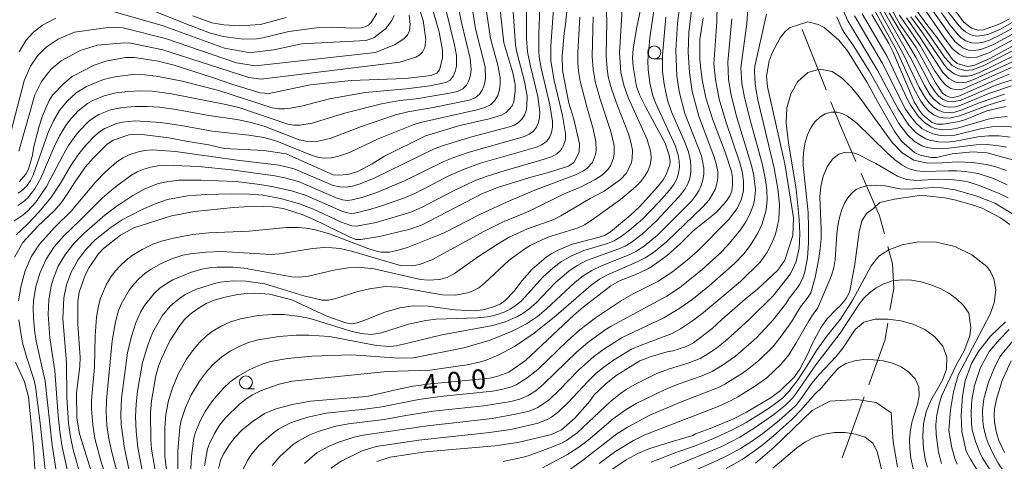
# Model space of a CAD drawing. Units: millimetres. Extents: x -68000 to -66000, y 21000 to 22500.
# Drawn here: x -67889 to -67699, y 22137 to 22222 of the extents above; entities that cross this region are included whole.
import ezdxf

# ---------------------------------------------------------------- set-up
doc = ezdxf.new("R2010")
doc.units = ezdxf.units.MM
for name, color, linetype, lineweight in [('110600_大字・町・丁目界', 7, 'Continuous', 20), ('633100_広葉樹林', 7, 'Continuous', 9), ('710100_等高線（計曲線）', 7, 'Continuous', 20), ('710107_等高線（計曲線）（注記）', 7, 'Continuous', 20), ('710200_等高線（主曲線）', 7, 'Continuous', 9)]:
    doc.layers.add(name, color=color, linetype=linetype, lineweight=lineweight)
doc.styles.add('Style-WORKING', font='txt')

msp = doc.modelspace()

# ---------------------------------------------------------------- linework, layer by layer
at = {"layer": '110600_大字・町・丁目界'}
msp.add_line((-67733.18, 22208.43), (-67737.77, 22220.06), dxfattribs=at)
at = {"layer": '110600_大字・町・丁目界', "flags": 128}
for points in [[(-67727.42, 22194.58), (-67730.55, 22201.77), (-67732.26, 22206.1)], [(-67721.93, 22180.66), (-67722.87, 22184.14), (-67726.42, 22192.29)], [(-67720.89, 22165.93), (-67720.15, 22170.13), (-67720.38, 22174.88), (-67721.28, 22178.24)], [(-67724.96, 22151.56), (-67721.85, 22160.07), (-67721.3, 22163.46)], [(-67730.08, 22137.46), (-67728.63, 22141.54), (-67725.82, 22149.21)]]:
    msp.add_lwpolyline(points, dxfattribs=at)
at = {"layer": '633100_広葉樹林'}
for p, q in [((-67766.28, 22214.38), (-67764.61, 22214.38)), ((-67844.93, 22150.76), (-67843.27, 22150.76))]:
    msp.add_line(p, q, dxfattribs=at)
for centre in [(-67766.28, 22215.62), (-67844.93, 22152.01)]:
    msp.add_circle(centre, 1.25, dxfattribs=at)
at = {"layer": '710100_等高線（計曲線）', "flags": 128}
for points in [[(-67862.17, 22133.63), (-67863.1, 22139.12), (-67863.28, 22140.96), (-67863.3, 22146.23), (-67863.15, 22148.43), (-67862.26, 22153.27), (-67861.76, 22155.13), (-67861.14, 22156.72), (-67859.58, 22160.05), (-67857.8, 22162.79), (-67856.78, 22164.11), (-67855.77, 22165.09), (-67854.26, 22166.2), (-67852.6, 22167.22), (-67851.07, 22167.88), (-67848.95, 22168.44), (-67846.55, 22168.93), (-67844.71, 22169.15), (-67843.04, 22169.19), (-67840.37, 22169), (-67836.11, 22167.92), (-67829.37, 22164.78), (-67825.66, 22163.51), (-67824.52, 22163.32), (-67823.48, 22163.52), (-67822.24, 22163.94), (-67818.2, 22165.56), (-67815.27, 22166.41), (-67812.7, 22166.8), (-67809.81, 22166.68), (-67804.7, 22166.02), (-67800.91, 22165.79), (-67799.3, 22166.02), (-67797.42, 22166.53), (-67795.98, 22167.1), (-67794.98, 22167.78), (-67793.24, 22169.63), (-67791.78, 22171.6), (-67789.78, 22173.86), (-67787.11, 22176.14), (-67786.04, 22176.89), (-67784.81, 22177.53), (-67782.07, 22178.69), (-67776.87, 22179.98), (-67775.86, 22180.34), (-67774.72, 22181.02), (-67770.83, 22184.22), (-67769.12, 22185.86), (-67765.56, 22189.79), (-67764.59, 22191.05), (-67764.01, 22192.08), (-67763.29, 22193.93), (-67763.24, 22194.57), (-67763.39, 22195.8), (-67764.19, 22198.13), (-67767.93, 22205.02), (-67769.03, 22207.34), (-67769.67, 22209.07), (-67770.36, 22212.92), (-67770.46, 22214.58), (-67770.32, 22216.32), (-67769.61, 22220.48), (-67768, 22228.24)], [(-67809.29, 22225.13), (-67807.72, 22219.51), (-67807.1, 22216.06), (-67807.09, 22214.5), (-67807.65, 22212.25), (-67808.14, 22211.63), (-67809.28, 22211.17), (-67814.23, 22210.59), (-67824.64, 22210.22), (-67832.59, 22209.38), (-67840.44, 22207.73), (-67842.27, 22207.82), (-67847.65, 22209.48), (-67851.36, 22210.82), (-67858.74, 22213.18), (-67861.86, 22213.92), (-67866.41, 22214.63), (-67868.11, 22214.63), (-67871.94, 22213.92), (-67874.2, 22213.2), (-67878.39, 22210.97), (-67880.03, 22209.64), (-67882.17, 22207.37), (-67882.81, 22206.35), (-67884.09, 22203.38), (-67884.79, 22201.4), (-67885.78, 22197.49), (-67886.06, 22195.82), (-67886.79, 22193.13), (-67887.31, 22192.13), (-67888.63, 22190.71)], [(-67697.83, 22222.13), (-67699.74, 22221.13), (-67702.83, 22220), (-67703.87, 22219.91), (-67705.16, 22220.31), (-67706.66, 22221.45), (-67709.48, 22225.16)], [(-67795.95, 22223.87), (-67795.27, 22217.45), (-67793.51, 22211.71), (-67793.1, 22209.46), (-67793.08, 22208.21), (-67793.36, 22206.11), (-67793.68, 22205.33), (-67794.82, 22204.05), (-67795.68, 22203.53), (-67798.09, 22202.81), (-67803.72, 22201.54), (-67810.37, 22199.57), (-67818.27, 22195.6), (-67820.62, 22194.12), (-67823.36, 22192.7), (-67825.29, 22192.11), (-67827.14, 22191.98), (-67828.11, 22192.03), (-67837.19, 22196.07), (-67841.48, 22196.74), (-67849.12, 22197.1), (-67852.06, 22197.79), (-67856.12, 22198.44), (-67859.77, 22199.19), (-67865.43, 22199.88), (-67867.49, 22199.71), (-67870.5, 22198.72), (-67871.71, 22197.9), (-67874.38, 22195.25), (-67875.82, 22193.57), (-67877.92, 22190.64), (-67879.22, 22188.48), (-67880.5, 22186.64), (-67881.9, 22185.09), (-67885, 22182.11), (-67887.94, 22178.98), (-67889.49, 22176.14)], [(-67874.67, 22134.7), (-67877.02, 22142.11), (-67877.54, 22145.13), (-67877.57, 22149.95), (-67876.91, 22155.16), (-67876.89, 22156.79), (-67877.33, 22163.26), (-67877.31, 22167.61), (-67877.03, 22169.42), (-67875.91, 22172.67), (-67875.14, 22174.17), (-67873.43, 22176.72), (-67872.38, 22177.85), (-67869.09, 22180.39), (-67866.56, 22181.78), (-67859.28, 22184.15), (-67854.83, 22184.98), (-67847.31, 22185.71), (-67843.19, 22185.99), (-67839.88, 22185.85), (-67837.79, 22185.52), (-67834.12, 22184.38), (-67831.86, 22183.4), (-67825.01, 22180.05), (-67823.74, 22179.59), (-67822.78, 22179.55), (-67819.18, 22180.15), (-67813.36, 22181.58), (-67811.1, 22182.3), (-67799.39, 22188.43), (-67796.26, 22189.68), (-67789.83, 22191.66), (-67786.89, 22192.42), (-67782.82, 22193.72), (-67781.75, 22194.41), (-67780.74, 22196.43), (-67780.69, 22197.98), (-67781.79, 22202.76), (-67782.71, 22205.83), (-67783.94, 22212.12), (-67784.05, 22214.93), (-67783.66, 22219.33), (-67783.35, 22221.05), (-67782.98, 22224.76)], [(-67720.65, 22224.08), (-67718.97, 22221.09), (-67715.82, 22216.56), (-67712.2, 22209.9), (-67710.73, 22207.76), (-67710.14, 22207.32), (-67709.4, 22207.01), (-67708.69, 22206.92), (-67707.64, 22207.22), (-67699.77, 22210.69), (-67697.9, 22211.42)], [(-67715.68, 22223.65), (-67713.99, 22221.24), (-67711.8, 22218.45), (-67708.83, 22214.25), (-67707.91, 22213.49), (-67705.91, 22212.92), (-67704.71, 22213.1), (-67701.64, 22214.47), (-67697.28, 22216.84)], [(-67837.21, 22222.34), (-67842.13, 22221.01), (-67846.2, 22220.75), (-67849.2, 22220.96), (-67851.5, 22221.36), (-67855.14, 22222.71)], [(-67756.87, 22222.31), (-67757.49, 22218.13), (-67757.47, 22214.34), (-67757.32, 22212.47), (-67757.02, 22210.32), (-67756.34, 22206.85), (-67755.09, 22202.8), (-67752.56, 22196.19), (-67751.38, 22192.7), (-67751.18, 22191.5), (-67751.19, 22190.15), (-67751.34, 22188.89), (-67751.69, 22187.96), (-67752.44, 22186.88), (-67754.33, 22184.78), (-67758.88, 22181.16), (-67761.23, 22178.77), (-67763.82, 22176.46), (-67766.72, 22174.37), (-67767.52, 22173.92), (-67769.93, 22172.78), (-67772.84, 22171.67), (-67774.67, 22170.63), (-67780, 22166.5), (-67781.76, 22164.98), (-67791.07, 22156.22), (-67794.32, 22154), (-67796.42, 22153.18), (-67797.94, 22152.85), (-67809.34, 22151.73), (-67812.74, 22151.26), (-67815.23, 22150.8), (-67821.63, 22149.28), (-67832.49, 22148.4), (-67835.95, 22147.77), (-67839.2, 22146.94), (-67841.39, 22145.99), (-67843.53, 22144.53), (-67845.63, 22142.84), (-67847.01, 22141.48), (-67848.12, 22140.01), (-67849.17, 22138.33), (-67849.82, 22136.97), (-67850.19, 22135.43)], [(-67819.7, 22136.74), (-67817.13, 22137.59), (-67810.36, 22138.6), (-67796.96, 22139.77), (-67792.53, 22140.42), (-67786.06, 22141.97), (-67784.15, 22142.87), (-67781.55, 22145.11), (-67778.71, 22148.41), (-67777.89, 22149.53), (-67775.62, 22151.76), (-67773.64, 22153.37), (-67769.05, 22156.15), (-67766.89, 22157.03), (-67763.77, 22157.91), (-67762.72, 22158.11), (-67760.29, 22158.86), (-67758.7, 22159.64), (-67755.18, 22162.31), (-67753.25, 22164.12), (-67748.77, 22168.04), (-67746.38, 22169.98), (-67742.46, 22173.67), (-67741.14, 22175.56), (-67739.6, 22180.31), (-67739.48, 22183.71), (-67741.12, 22194.15), (-67744.47, 22209), (-67744.65, 22211.04), (-67744.12, 22213.98), (-67743.57, 22215.54), (-67742.03, 22218.47), (-67741.09, 22219.63), (-67740.08, 22220.46), (-67736.69, 22221.5), (-67734.7, 22221.01), (-67733.54, 22220.44), (-67730.71, 22218.01), (-67729.04, 22215.94), (-67725.25, 22209.81), (-67723.3, 22206.19), (-67719.93, 22200.33), (-67718.57, 22198.48), (-67716.15, 22196.32), (-67715.03, 22195.79), (-67712.91, 22195.35), (-67711.92, 22195.35), (-67708.88, 22196.07), (-67704.93, 22196.45), (-67702.14, 22196.29), (-67696.14, 22194.61)], [(-67698.61, 22205.22), (-67702.23, 22204.36), (-67706.16, 22202.79), (-67707.55, 22202.34), (-67710.64, 22201.8), (-67711.87, 22201.79), (-67712.73, 22202.14), (-67713.72, 22202.87), (-67714.58, 22203.68), (-67715.19, 22204.43), (-67716.21, 22206.1), (-67720.33, 22215.83), (-67721.1, 22217.38), (-67724.39, 22222.94)], [(-67697.78, 22182.48), (-67699.58, 22183.73), (-67703.1, 22185.57), (-67704.78, 22186.21), (-67708.44, 22187.21), (-67710.37, 22187.59), (-67713.76, 22188.01), (-67715.21, 22188.02), (-67719.98, 22187.34), (-67722.82, 22186.69), (-67724.03, 22185.54), (-67725.41, 22184.58), (-67726.27, 22183.18), (-67726.82, 22181.06), (-67727.62, 22174.78), (-67728.61, 22169.63), (-67729.24, 22168.22), (-67730.51, 22166.73), (-67731.19, 22166.16), (-67733.01, 22164.17), (-67734.1, 22162.66), (-67735.93, 22159.3), (-67736.64, 22157.64), (-67738.22, 22154.54), (-67739.24, 22153.11), (-67741.94, 22150.42), (-67743.73, 22149.1), (-67748.48, 22146.3), (-67751.16, 22144.94), (-67755.49, 22143.12), (-67758.33, 22142.08), (-67758.87, 22141.78), (-67763.03, 22140.58), (-67767.33, 22139.19), (-67769.3, 22138.37), (-67771.69, 22137.11), (-67774.85, 22134.99)], [(-67697.99, 22124.31), (-67699.72, 22127.88), (-67705.38, 22137.19), (-67706.17, 22138.76), (-67707, 22142.57), (-67707.17, 22145.63), (-67706.93, 22149.35), (-67706.37, 22152.34), (-67705.15, 22155.65), (-67703.83, 22157.98), (-67701.54, 22160.93), (-67698.65, 22163.68)], [(-67889.33, 22155.94), (-67887.62, 22152.1), (-67886.85, 22149.23), (-67885.85, 22139.47), (-67885.5, 22133.26)], [(-67719.41, 22135.74), (-67720.28, 22140.57), (-67720.65, 22146.17), (-67723.53, 22148.14), (-67727.27, 22148.71), (-67732.43, 22148.42), (-67735.88, 22146.6), (-67743.21, 22139.5), (-67746.79, 22136.43)]]:
    msp.add_lwpolyline(points, dxfattribs=at)
at = {"layer": '710200_等高線（主曲線）', "flags": 128}
for points in [[(-67888.67, 22196.62), (-67885.59, 22207.43), (-67884.31, 22210.04), (-67882.51, 22212.32), (-67880.55, 22214), (-67876.85, 22216), (-67873.51, 22217), (-67868.39, 22217.48), (-67867.09, 22217.42), (-67860.92, 22216.1), (-67844.39, 22210.78), (-67841.99, 22210.48), (-67815.29, 22213.77), (-67812.23, 22214.69), (-67811.42, 22215.17), (-67810.93, 22215.68), (-67810.5, 22216.56), (-67810.27, 22218.13), (-67810.79, 22221.77), (-67814.42, 22233.03)], [(-67888.84, 22188.51), (-67887.91, 22189.16), (-67887.1, 22189.98), (-67886.43, 22190.92), (-67885.92, 22191.95), (-67883.01, 22200.2), (-67882.01, 22202.41), (-67880.85, 22204.44), (-67879.34, 22206.24), (-67877.61, 22207.82), (-67875.62, 22209.04), (-67872.4, 22210.38), (-67870.16, 22210.94), (-67866.69, 22211.37), (-67865.52, 22211.41), (-67862.21, 22211.05), (-67857.49, 22210.13), (-67850.13, 22208.27), (-67839.87, 22204.94), (-67838.65, 22204.75), (-67837.5, 22204.74), (-67836.34, 22204.87), (-67833.99, 22205.35), (-67828.85, 22206.65), (-67821.95, 22207.9), (-67814.04, 22208.61), (-67809.53, 22209.2), (-67806.46, 22209.8), (-67805.6, 22210.29), (-67805.01, 22211.05), (-67804.62, 22211.98), (-67804.4, 22212.97), (-67804.39, 22215.01), (-67804.75, 22217.08), (-67807.34, 22227.66)], [(-67859.09, 22125.3), (-67860.58, 22137.8), (-67860.58, 22143.3), (-67860.39, 22145.83), (-67859.82, 22148.55), (-67859.03, 22151.12), (-67857.99, 22153.57), (-67856.36, 22156.48), (-67855.22, 22158.12), (-67853.94, 22159.63), (-67852.51, 22161), (-67851.46, 22161.81), (-67849.73, 22162.84), (-67847.9, 22163.68), (-67845.96, 22164.27), (-67842.61, 22164.89), (-67839.89, 22165.13), (-67837.61, 22165.09), (-67834.53, 22164.73), (-67832.56, 22164.36), (-67824.7, 22161.88), (-67822.73, 22161.41), (-67820.75, 22161.23), (-67818.79, 22161.57), (-67813.61, 22163.21), (-67810.29, 22163.94), (-67808.28, 22164.21), (-67800.36, 22164.43), (-67798.38, 22164.65), (-67797.1, 22164.94), (-67795.22, 22165.58), (-67794.01, 22166.14), (-67792.89, 22166.87), (-67791.88, 22167.76), (-67787.77, 22172.29), (-67785.75, 22174.12), (-67784.12, 22175.35), (-67782.34, 22176.36), (-67779.83, 22177.42), (-67775.28, 22178.81), (-67774.01, 22179.32), (-67772.66, 22180.12), (-67771.03, 22181.34), (-67768.53, 22183.51), (-67765.37, 22186.77), (-67763.35, 22189.07), (-67762.54, 22190.18), (-67761.96, 22191.25), (-67761.58, 22192.36), (-67761.42, 22193.51), (-67761.46, 22194.66), (-67761.67, 22195.8), (-67762.2, 22197.53), (-67765.98, 22205.78), (-67766.54, 22207.29), (-67767.14, 22209.78), (-67767.48, 22212.24), (-67767.52, 22214.09), (-67767.12, 22218.47), (-67765.64, 22228.48)], [(-67748.03, 22227.19), (-67748.45, 22221.18), (-67749.58, 22212.68), (-67749.39, 22209.72), (-67748.89, 22206.91), (-67747.77, 22202.38), (-67745.45, 22193.97), (-67744.85, 22191.06), (-67744.6, 22189.09), (-67744.53, 22187.15), (-67744.72, 22185.27), (-67745.49, 22182.58), (-67746.29, 22180.89), (-67747.77, 22178.45), (-67749.03, 22176.8), (-67750.82, 22174.94), (-67755.72, 22170.62), (-67759.01, 22167.96), (-67761.35, 22166.3), (-67764.43, 22164.49), (-67772.45, 22160.69), (-67775.99, 22158.44), (-67777.9, 22157.03), (-67780.81, 22154.41), (-67784.59, 22150.5), (-67786.46, 22148.73), (-67788.68, 22147.19), (-67790.36, 22146.49), (-67792.67, 22145.92), (-67797.49, 22145.06), (-67809.97, 22143.66), (-67822.35, 22141.84), (-67824.36, 22141.38), (-67827.21, 22140.41), (-67828.8, 22139.75), (-67831.19, 22138.47), (-67833.68, 22136.39)], [(-67888.86, 22186.1), (-67887.91, 22186.73), (-67887.04, 22187.5), (-67885.59, 22189.34), (-67884.46, 22191.41), (-67881.89, 22197.4), (-67880.83, 22199.53), (-67879.62, 22201.57), (-67878.92, 22202.53), (-67877.3, 22204.28), (-67875.45, 22205.76), (-67874.42, 22206.34), (-67872.24, 22207.24), (-67869.99, 22207.81), (-67867.67, 22208.12), (-67865.32, 22208.25), (-67862.91, 22208.18), (-67859.29, 22207.67), (-67848.81, 22205.58), (-67846.1, 22204.93), (-67836.88, 22201.78), (-67835.69, 22201.6), (-67834.52, 22201.61), (-67832.17, 22201.99), (-67825.71, 22203.98), (-67818.85, 22205.74), (-67815.29, 22206.33), (-67812.17, 22206.68), (-67805.69, 22207.77), (-67804.17, 22208.12), (-67803.17, 22208.58), (-67802.46, 22209.31), (-67801.97, 22210.22), (-67801.67, 22211.24), (-67801.55, 22212.31), (-67801.71, 22214.46), (-67803.43, 22221.41), (-67804.23, 22225.67)], [(-67867.53, 22225.59), (-67856.16, 22221.01), (-67851.76, 22219.37), (-67849.29, 22218.68), (-67845.48, 22218.19), (-67842.92, 22218.27), (-67841.65, 22218.43), (-67836.67, 22219.65), (-67831.29, 22220.37), (-67828.24, 22220.51), (-67824.52, 22220.28), (-67822.71, 22220.34), (-67821.94, 22220.53), (-67821.3, 22220.9), (-67820.79, 22221.41), (-67819.7, 22223.22)], [(-67772.35, 22226.15), (-67773, 22215.55), (-67772.71, 22211.76), (-67772.17, 22209.3), (-67771.32, 22206.93), (-67767.66, 22198.84), (-67766.97, 22196.41), (-67766.9, 22195.16), (-67767.08, 22193.93), (-67767.51, 22192.76), (-67768.14, 22191.68), (-67768.92, 22190.69), (-67769.92, 22189.72), (-67772.76, 22187.27), (-67778.24, 22183.38), (-67779.74, 22182.42), (-67780.91, 22181.83), (-67786.8, 22179.98), (-67790.18, 22178.42), (-67791.24, 22177.77), (-67794.21, 22175.58), (-67798.92, 22171.22), (-67800.09, 22170.27), (-67801.15, 22169.68), (-67802.28, 22169.25), (-67804.66, 22168.83), (-67807.08, 22168.9), (-67815.59, 22170.36), (-67818.05, 22170.48), (-67821.11, 22170.06), (-67823.36, 22169.51), (-67827.62, 22168.2), (-67829.02, 22167.89), (-67830.23, 22167.88), (-67833.81, 22168.67), (-67841.3, 22171.03), (-67844.98, 22171.55), (-67847.4, 22171.61), (-67849.82, 22171.32), (-67851.01, 22171.07), (-67854.48, 22169.99), (-67856.65, 22168.94), (-67857.66, 22168.27), (-67859.5, 22166.69), (-67861.06, 22164.85), (-67862.85, 22161.67), (-67863.77, 22159.41), (-67864.89, 22155.83), (-67865.83, 22150.34), (-67866.1, 22147.83), (-67866.19, 22145.35), (-67866.11, 22142.58), (-67865.77, 22139.48), (-67864.41, 22132.32)], [(-67855.59, 22134.13), (-67855.45, 22137.78), (-67854.97, 22141.23), (-67854.67, 22142.39), (-67853.7, 22144.73), (-67852.81, 22146.41), (-67851.38, 22148.47), (-67849.33, 22150.86), (-67847.96, 22152.14), (-67846.46, 22153.24), (-67844.3, 22154.45), (-67841.97, 22155.43), (-67840.14, 22156.01), (-67836.96, 22156.6), (-67832.27, 22157.04), (-67824.6, 22157.32), (-67815.46, 22156.69), (-67812.65, 22156.73), (-67802.96, 22158.68), (-67797.91, 22160.17), (-67793.63, 22161.86), (-67790.91, 22163.3), (-67788.79, 22164.71), (-67787.03, 22166.21), (-67781.5, 22171.35), (-67779.97, 22172.57), (-67778.32, 22173.61), (-67776.43, 22174.5), (-67771.12, 22176.6), (-67769.85, 22177.22), (-67768.21, 22178.28), (-67765.65, 22180.42), (-67759.13, 22186.97), (-67758.32, 22187.98), (-67757.7, 22188.97), (-67757.24, 22190), (-67756.91, 22191.07), (-67756.74, 22192.17), (-67756.73, 22193.31), (-67757.18, 22195.7), (-67760.39, 22203.87), (-67761.5, 22208.08), (-67761.95, 22211.12), (-67762.1, 22216.04), (-67761.8, 22221.18), (-67761.28, 22225.43)], [(-67697.75, 22199.28), (-67699.82, 22199.52), (-67701.88, 22199.54), (-67703.93, 22199.34), (-67708.59, 22198.45), (-67709.99, 22198.35), (-67711.62, 22198.4), (-67713.21, 22198.72), (-67713.97, 22198.98), (-67715.39, 22199.78), (-67716.04, 22200.31), (-67717.26, 22201.6), (-67719.35, 22204.82), (-67723.21, 22212.09), (-67729.02, 22221.74), (-67730.91, 22226.18)], [(-67724.77, 22225.37), (-67719.54, 22215.93), (-67716.27, 22208.7), (-67714.96, 22206.26), (-67714.17, 22205.12), (-67713.35, 22204.25), (-67712.42, 22203.57), (-67711.39, 22203.13), (-67710.27, 22202.96), (-67709.11, 22203.03), (-67707.51, 22203.38), (-67701.57, 22205.59), (-67698.59, 22206.46)], [(-67723.71, 22225.11), (-67718.28, 22215.25), (-67715.23, 22208.89), (-67714.03, 22206.83), (-67713.3, 22205.88), (-67712.49, 22205.09), (-67711.59, 22204.48), (-67710.58, 22204.12), (-67709.5, 22204.02), (-67708.4, 22204.14), (-67706.99, 22204.53), (-67703.7, 22205.91), (-67698.8, 22207.59)], [(-67889.63, 22183.07), (-67887.92, 22184.26), (-67887.02, 22185.03), (-67885.4, 22186.79), (-67883.32, 22189.81), (-67880.3, 22195.61), (-67879.09, 22197.69), (-67877.72, 22199.68), (-67876.95, 22200.6), (-67875.23, 22202.3), (-67874.28, 22203.04), (-67873.25, 22203.65), (-67871.03, 22204.55), (-67868.71, 22205.04), (-67866.36, 22205.2), (-67863.96, 22205.2), (-67861.57, 22205.06), (-67858.39, 22204.62), (-67852.06, 22203.48), (-67846.71, 22202.67), (-67843.92, 22202.11), (-67841.45, 22201.38), (-67834.66, 22198.8), (-67833.42, 22198.51), (-67832.24, 22198.43), (-67831.05, 22198.52), (-67828.69, 22199.05), (-67822.86, 22201.31), (-67816.13, 22203.58), (-67813.76, 22204.15), (-67808.89, 22205), (-67801.93, 22206.43), (-67800.79, 22206.88), (-67799.95, 22207.56), (-67799.35, 22208.46), (-67798.97, 22209.5), (-67798.78, 22210.61), (-67798.87, 22212.86), (-67800.69, 22220.15), (-67801.42, 22224.66)], [(-67889.21, 22180.46), (-67887.04, 22182.51), (-67884.82, 22184.82), (-67882.49, 22187.6), (-67880.5, 22190.63), (-67878.66, 22193.8), (-67877.29, 22195.84), (-67875.77, 22197.76), (-67874.05, 22199.52), (-67873.12, 22200.31), (-67872.1, 22200.96), (-67869.86, 22201.91), (-67868.68, 22202.21), (-67866.28, 22202.41), (-67861.42, 22202.14), (-67857.41, 22201.55), (-67851.47, 22200.47), (-67844.36, 22199.69), (-67841.5, 22199.24), (-67838.99, 22198.54), (-67832.16, 22195.75), (-67830.92, 22195.4), (-67829.73, 22195.27), (-67828.52, 22195.33), (-67827.31, 22195.54), (-67825, 22196.32), (-67819.46, 22198.96), (-67812.74, 22201.66), (-67811.31, 22202.09), (-67800.43, 22204.56), (-67798.9, 22204.99), (-67797.84, 22205.54), (-67797.02, 22206.33), (-67796.44, 22207.31), (-67796.11, 22208.42), (-67795.96, 22209.59), (-67795.99, 22210.78), (-67796.41, 22213.16), (-67797.82, 22218.34), (-67798.74, 22224.35)], [(-67793.5, 22224.34), (-67793.01, 22217.05), (-67792.74, 22215.68), (-67791.25, 22210.03), (-67790.79, 22207.21), (-67790.8, 22205.31), (-67790.95, 22204.39), (-67791.28, 22203.53), (-67791.78, 22202.75), (-67792.44, 22202.1), (-67793.25, 22201.62), (-67794.14, 22201.27), (-67801.7, 22199.31), (-67806.88, 22197.7), (-67808.67, 22197.02), (-67820.22, 22191.38), (-67822.95, 22190.28), (-67824.4, 22189.83), (-67825.63, 22189.64), (-67826.84, 22189.69), (-67828.13, 22189.99), (-67835.67, 22193.21), (-67838.51, 22193.92), (-67846.63, 22194.84), (-67858.49, 22196.54), (-67862.97, 22196.82), (-67864.47, 22196.7), (-67865.9, 22196.4), (-67867.28, 22195.94), (-67868.59, 22195.31), (-67869.78, 22194.51), (-67871.97, 22192.63), (-67873.99, 22190.57), (-67878.61, 22185.02), (-67881.76, 22181.93), (-67884.72, 22178.66), (-67886.3, 22176.2), (-67887.46, 22173.5), (-67888.24, 22170.66), (-67888.73, 22167.76)], [(-67790.87, 22223.56), (-67790.86, 22218.34), (-67790.69, 22215.77), (-67790.18, 22213.25), (-67788.68, 22207.15), (-67788.34, 22204.1), (-67788.36, 22203.1), (-67788.56, 22202.13), (-67788.97, 22201.23), (-67789.57, 22200.44), (-67790.36, 22199.84), (-67791.28, 22199.41), (-67801.92, 22196.4), (-67804.91, 22195.38), (-67806.83, 22194.6), (-67814.42, 22190.86), (-67819.7, 22188.64), (-67822.6, 22187.65), (-67824.47, 22187.18), (-67825.38, 22187.11), (-67826.36, 22187.24), (-67827.58, 22187.61), (-67834.79, 22190.73), (-67837.52, 22191.46), (-67839.38, 22191.81), (-67847.69, 22192.98), (-67854.08, 22193.65), (-67860.44, 22193.91), (-67861.89, 22193.78), (-67863.27, 22193.51), (-67864.61, 22193.12), (-67865.9, 22192.59), (-67867.09, 22191.92), (-67870.41, 22189.48), (-67872.57, 22187.58), (-67876.92, 22183.21), (-67880.01, 22180.28), (-67881.87, 22178.14), (-67883.43, 22175.8), (-67884.59, 22173.22), (-67885.38, 22170.51), (-67885.83, 22167.72), (-67885.92, 22166.29), (-67885.87, 22164.52), (-67885.64, 22162.15), (-67885.34, 22159.99), (-67883.64, 22152.24), (-67882.29, 22139.91), (-67881.44, 22134.57)], [(-67788.31, 22224.24), (-67788.5, 22219.29), (-67788.52, 22215.93), (-67788.43, 22214.8), (-67788.06, 22212.62), (-67786.37, 22205.55), (-67785.88, 22202.3), (-67785.86, 22201.23), (-67786.06, 22200.19), (-67786.48, 22199.22), (-67787.13, 22198.39), (-67787.99, 22197.78), (-67788.99, 22197.35), (-67799.74, 22194.25), (-67802.92, 22193.09), (-67805.95, 22191.75), (-67812.43, 22188.43), (-67814.52, 22187.53), (-67819.18, 22185.9), (-67821.31, 22185.27), (-67824.03, 22184.65), (-67824.64, 22184.6), (-67825.37, 22184.7), (-67826.46, 22185.03), (-67833.36, 22188.06), (-67835.93, 22188.9), (-67839.65, 22189.73), (-67842.28, 22190.17), (-67846.79, 22190.73), (-67853.61, 22191.03), (-67857.91, 22190.99), (-67860.63, 22190.63), (-67861.94, 22190.29), (-67864.41, 22189.32), (-67866.71, 22188.04), (-67869.97, 22185.88), (-67872.02, 22184.29), (-67876.07, 22180.76), (-67878.01, 22178.85), (-67879.7, 22176.74), (-67881.08, 22174.41), (-67882.09, 22171.89), (-67882.47, 22170.58), (-67882.92, 22167.91), (-67883.05, 22165.11), (-67882.68, 22160.6), (-67881.75, 22154.23), (-67881.09, 22145.55), (-67880.76, 22142.52), (-67880.34, 22139.59), (-67879.26, 22134.65)], [(-67785.71, 22224.09), (-67786.23, 22216.81), (-67786.19, 22214.03), (-67785.54, 22210.21), (-67783.94, 22203.46), (-67783.35, 22200.02), (-67783.39, 22198.88), (-67783.69, 22197.79), (-67784.25, 22196.81), (-67785.06, 22196.05), (-67786.08, 22195.53), (-67788.3, 22194.78), (-67794.98, 22192.88), (-67798.68, 22191.7), (-67800.88, 22190.85), (-67805.19, 22188.79), (-67810.96, 22185.77), (-67813.15, 22184.83), (-67819.83, 22182.86), (-67823.65, 22182.1), (-67824.52, 22182.2), (-67826.72, 22182.98), (-67831.95, 22185.4), (-67834.6, 22186.43), (-67838.27, 22187.44), (-67841.65, 22188.09), (-67844.25, 22188.31), (-67847.71, 22188.37), (-67852.74, 22188.23), (-67856.2, 22188.01), (-67860.02, 22187.28), (-67862.44, 22186.46), (-67865.34, 22185.13), (-67868.77, 22183.36), (-67870.92, 22181.94), (-67873.96, 22179.49), (-67875.79, 22177.65), (-67877.33, 22175.56), (-67878.57, 22173.27), (-67879.48, 22170.83), (-67880.01, 22168.29), (-67880.18, 22164.24), (-67879.47, 22155.84), (-67879.45, 22149.08), (-67879.13, 22144.17), (-67878.74, 22141.54), (-67878.2, 22139.04), (-67876.86, 22134.26)], [(-67870.32, 22223.44), (-67861.07, 22220.79), (-67849.09, 22216.42), (-67844.81, 22215.67), (-67843.89, 22215.63), (-67839.59, 22216.13), (-67834.14, 22217.3), (-67821.82, 22217.92), (-67820.27, 22218.46), (-67818.08, 22220.19), (-67816.82, 22221.77), (-67816.4, 22222.75)], [(-67775.5, 22223.42), (-67775.43, 22221.62), (-67775.53, 22214.95), (-67775.38, 22212.53), (-67775.13, 22210.95), (-67774.54, 22208.63), (-67773.38, 22205.34), (-67771.24, 22199.93), (-67770.76, 22198.34), (-67770.48, 22196.76), (-67770.51, 22195.18), (-67770.67, 22194.41), (-67771.28, 22192.96), (-67771.72, 22192.3), (-67772.8, 22191.16), (-67775.96, 22188.87), (-67778.62, 22187.46), (-67784.25, 22184.11), (-67785.64, 22183.44), (-67790.69, 22181.63), (-67794.2, 22180.01), (-67796.47, 22178.67), (-67800.3, 22176.13), (-67804.75, 22172.98), (-67806.19, 22172.26), (-67807.63, 22171.85), (-67809.84, 22171.7), (-67811.32, 22171.85), (-67820.24, 22173.89), (-67823.31, 22174.2), (-67825.18, 22174.09), (-67827.76, 22173.69), (-67832.91, 22172.52), (-67834.6, 22172.3), (-67836.12, 22172.37), (-67845.29, 22174.01), (-67847.49, 22174.2), (-67850.47, 22174.21), (-67851.96, 22174.09), (-67853.43, 22173.83), (-67855.59, 22173.23), (-67859.03, 22171.78), (-67860.3, 22171.03), (-67861.49, 22170.15), (-67862.59, 22169.15), (-67864.48, 22166.85), (-67865.24, 22165.56), (-67866.16, 22163.52), (-67867.07, 22160.66), (-67867.76, 22157.72), (-67868.89, 22148.96), (-67869.02, 22145.79), (-67868.94, 22143.9), (-67868.35, 22139.33), (-67863.61, 22116.86)], [(-67852.91, 22135.91), (-67852.31, 22139.18), (-67852.04, 22140.02), (-67850.99, 22142.15), (-67850, 22143.74), (-67848.84, 22145.2), (-67846.18, 22147.81), (-67844.72, 22148.97), (-67843.69, 22149.63), (-67842.03, 22150.43), (-67838.52, 22151.66), (-67836.06, 22152.26), (-67817.75, 22154.13), (-67809.5, 22154.36), (-67802.31, 22155.38), (-67799.97, 22155.88), (-67798.65, 22156.29), (-67796.21, 22157.33), (-67793.2, 22158.93), (-67789.4, 22161.51), (-67785.18, 22164.89), (-67778.42, 22170.76), (-67776.84, 22171.9), (-67775.41, 22172.67), (-67769.55, 22175.23), (-67768.05, 22176), (-67766.42, 22177.06), (-67763.93, 22179.14), (-67756.9, 22185.83), (-67755.73, 22187.2), (-67754.57, 22189.21), (-67754.21, 22190.3), (-67754.03, 22191.45), (-67754.06, 22192.65), (-67754.27, 22193.91), (-67754.71, 22195.43), (-67757.7, 22203.31), (-67758.98, 22208.11), (-67759.52, 22211.77), (-67759.74, 22215.67), (-67759.62, 22219.46), (-67759.07, 22224.27)], [(-67754.19, 22224.78), (-67754.24, 22221.5), (-67754.79, 22213.41), (-67754.51, 22210.43), (-67753.75, 22206.64), (-67752.5, 22202.28), (-67749.86, 22194.53), (-67749.35, 22192.69), (-67749.06, 22190.82), (-67749.07, 22188.95), (-67749.51, 22187.18), (-67750.32, 22185.56), (-67751.96, 22183.36), (-67758.08, 22177.2), (-67760.23, 22175.3), (-67762.67, 22173.36), (-67765.46, 22171.54), (-67770.33, 22169.11), (-67772.56, 22167.83), (-67777.61, 22164.49), (-67780.6, 22162.13), (-67783, 22160.03), (-67788.7, 22154.52), (-67790.79, 22152.87), (-67792.9, 22151.56), (-67793.77, 22151.18), (-67795.44, 22150.7), (-67797.38, 22150.35), (-67807.54, 22149.27), (-67811.6, 22148.72), (-67818.77, 22147.32), (-67822, 22146.83), (-67829.46, 22146.08), (-67832.99, 22145.29), (-67834.84, 22144.75), (-67836.36, 22144.2), (-67838.64, 22142.98), (-67839.64, 22142.28), (-67842.42, 22139.86), (-67843.98, 22137.97), (-67844.64, 22136.94), (-67845.71, 22134.73)], [(-67744.64, 22223.02), (-67746.93, 22212.99), (-67747, 22212.03), (-67746.86, 22209.56), (-67746.68, 22208.28), (-67746.33, 22206.48), (-67743.17, 22193.34), (-67742.48, 22189.31), (-67742.18, 22186.31), (-67742.28, 22183.39), (-67742.95, 22180.56), (-67743.69, 22178.74), (-67744.58, 22176.97), (-67745.9, 22175.17), (-67749.68, 22171.49), (-67756.77, 22165.51), (-67758.89, 22163.87), (-67761.21, 22162.34), (-67762.85, 22161.47), (-67768.81, 22159.22), (-67770.65, 22158.41), (-67774.15, 22156.28), (-67776.02, 22154.96), (-67777.46, 22153.78), (-67779.08, 22152.19), (-67782.92, 22148.06), (-67784.64, 22146.4), (-67786.1, 22145.3), (-67786.89, 22144.85), (-67788.66, 22144.15), (-67793.93, 22142.96), (-67798.03, 22142.35), (-67811.63, 22140.88), (-67819.87, 22139.64), (-67822.52, 22138.81), (-67826.6, 22136.84), (-67828.52, 22135.5)], [(-67698.29, 22203.28), (-67700.65, 22203.03), (-67701.99, 22202.75), (-67707.85, 22201.04), (-67709.28, 22200.77), (-67710.73, 22200.7), (-67712.23, 22200.98), (-67712.93, 22201.29), (-67714.23, 22202.13), (-67715.46, 22203.37), (-67716.86, 22205.39), (-67717.46, 22206.44), (-67721.41, 22214.87), (-67726.2, 22223.05)], [(-67722.49, 22224.43), (-67716.86, 22214.45), (-67714.22, 22209.23), (-67713.17, 22207.54), (-67712.48, 22206.67), (-67711.28, 22205.64), (-67710.34, 22205.21), (-67709.32, 22205.06), (-67708.25, 22205.16), (-67707.2, 22205.45), (-67701.86, 22207.7), (-67697.45, 22209.16)], [(-67721.06, 22223.29), (-67715.89, 22214.7), (-67713.11, 22209.43), (-67712.2, 22208.05), (-67711.52, 22207.25), (-67710.74, 22206.61), (-67709.83, 22206.2), (-67708.84, 22206.08), (-67707.19, 22206.45), (-67700.51, 22209.29), (-67696.55, 22210.61)], [(-67690.24, 22221.85), (-67701.84, 22215.57), (-67704.15, 22214.71), (-67705.34, 22214.57), (-67706.51, 22214.75), (-67707.57, 22215.26), (-67708.81, 22216.31), (-67710.26, 22218.21), (-67714.76, 22224.74)], [(-67689.36, 22223.47), (-67701.09, 22217.09), (-67703.39, 22216.2), (-67704.57, 22216), (-67705.74, 22216.09), (-67706.82, 22216.52), (-67708.23, 22217.61), (-67709.37, 22219.01), (-67712.76, 22223.87)], [(-67692.48, 22223.02), (-67699.43, 22219.08), (-67701.69, 22218), (-67702.86, 22217.61), (-67704.04, 22217.41), (-67705.2, 22217.48), (-67706.28, 22217.88), (-67707.15, 22218.47), (-67707.76, 22219.04), (-67709.27, 22220.91), (-67710.94, 22223.25)], [(-67691.31, 22224.86), (-67699.59, 22220.12), (-67701.86, 22219.16), (-67703.03, 22218.86), (-67704.21, 22218.78), (-67705.33, 22219.04), (-67706.31, 22219.58), (-67707.07, 22220.22), (-67707.86, 22221.12), (-67709.72, 22223.53)], [(-67890.19, 22200.28), (-67887.68, 22210.13), (-67886.43, 22212.96), (-67885.08, 22214.95), (-67883.39, 22216.66), (-67881.11, 22218.2), (-67877.95, 22219.55), (-67871, 22220.48), (-67868.56, 22220.4), (-67860.44, 22218.3), (-67846.76, 22213.62), (-67843.09, 22213.06), (-67819.98, 22215.63), (-67816.3, 22217.12), (-67814.51, 22218.24), (-67813.82, 22218.96), (-67813.45, 22219.78), (-67813.31, 22220.98), (-67813.52, 22222.83)], [(-67888.62, 22215.71), (-67887.3, 22217.9), (-67885.86, 22219.54), (-67884.14, 22220.88), (-67881.55, 22222.23)], [(-67780.61, 22222.43), (-67781, 22215.65), (-67781, 22213.68), (-67780.85, 22211.99), (-67780.52, 22210.07), (-67779.28, 22205.14), (-67778.03, 22200.87), (-67777.51, 22198.38), (-67777.45, 22196.72), (-67777.57, 22195.92), (-67778.18, 22194.43), (-67779.26, 22193.24), (-67779.93, 22192.78), (-67781.42, 22192.04), (-67788.97, 22189.23), (-67794.61, 22186.82), (-67799.9, 22184.36), (-67806.75, 22180.85), (-67813.84, 22178.05), (-67815.85, 22177.42), (-67817.36, 22177.14), (-67818.84, 22177.14), (-67819.57, 22177.27), (-67821.27, 22177.78), (-67828.84, 22180.67), (-67831.81, 22181.49), (-67833.3, 22181.76), (-67834.81, 22181.89), (-67837.17, 22181.87), (-67844.28, 22181.15), (-67852.11, 22180.83), (-67855.24, 22180.53), (-67858.88, 22179.82), (-67861.17, 22179.25), (-67862.9, 22178.66), (-67864.93, 22177.65), (-67866.84, 22176.46), (-67868.03, 22175.56), (-67869.12, 22174.55), (-67870.11, 22173.45), (-67871, 22172.25), (-67871.77, 22170.97), (-67872.96, 22168.23), (-67873.36, 22166.79), (-67873.72, 22164.57), (-67873.96, 22160.98), (-67874.1, 22154.96), (-67874.68, 22148.56), (-67874.68, 22146.91), (-67874.44, 22143.85), (-67874.02, 22141.17), (-67872.86, 22136.91), (-67869.32, 22125.34)], [(-67778.03, 22222.47), (-67778.22, 22214.87), (-67778.06, 22212.42), (-67777.65, 22210), (-67776.78, 22206.82), (-67774.63, 22200.38), (-67774.02, 22197.67), (-67773.98, 22196.05), (-67774.11, 22195.26), (-67774.68, 22193.78), (-67775.13, 22193.12), (-67776.28, 22192.02), (-67777.64, 22191.15), (-67780.38, 22189.7), (-67783.61, 22188.36), (-67790.35, 22185.03), (-67795.54, 22182.89), (-67799.09, 22181.11), (-67809.11, 22175.67), (-67811.48, 22174.73), (-67812.94, 22174.46), (-67815.13, 22174.58), (-67824.58, 22177.33), (-67826.81, 22177.8), (-67828.32, 22177.98), (-67829.84, 22178.01), (-67832.14, 22177.85), (-67838.44, 22176.81), (-67840.09, 22176.69), (-67849.64, 22177.25), (-67852.67, 22177.14), (-67855.63, 22176.82), (-67857.08, 22176.53), (-67859.21, 22175.85), (-67861.25, 22174.95), (-67863.19, 22173.86), (-67864.39, 22173.01), (-67865.51, 22172.05), (-67866.53, 22170.98), (-67867.44, 22169.81), (-67868.93, 22167.24), (-67869.48, 22165.86), (-67870.08, 22163.71), (-67870.73, 22160.02), (-67871.8, 22148.61), (-67871.86, 22146.28), (-67871.7, 22143.72), (-67871.36, 22141.22), (-67870.9, 22139.09), (-67866.92, 22123.58)], [(-67858.03, 22135.23), (-67858.08, 22138.86), (-67857.69, 22143.3), (-67857.41, 22144.65), (-67856.59, 22147.14), (-67855.54, 22149.5), (-67853.86, 22152.24), (-67852.31, 22154.3), (-67850.99, 22155.69), (-67849.55, 22156.93), (-67847.98, 22158.01), (-67846.26, 22158.93), (-67844.45, 22159.69), (-67842.56, 22160.24), (-67838.62, 22160.88), (-67835.27, 22161.12), (-67832.79, 22161.11), (-67828.83, 22160.85), (-67819.81, 22159.14), (-67817.21, 22158.93), (-67815.91, 22159.06), (-67807.19, 22161.18), (-67797.36, 22162.98), (-67794.97, 22163.67), (-67792.64, 22164.71), (-67791.51, 22165.35), (-67790.44, 22166.11), (-67788.97, 22167.44), (-67785.28, 22171.27), (-67782.75, 22173.44), (-67781.1, 22174.57), (-67779.32, 22175.48), (-67773.08, 22177.75), (-67771.88, 22178.3), (-67770.74, 22178.97), (-67768.62, 22180.59), (-67765.84, 22183.15), (-67761.45, 22187.83), (-67760.37, 22189.27), (-67759.81, 22190.3), (-67759.44, 22191.38), (-67759.25, 22192.48), (-67759.21, 22193.6), (-67759.32, 22194.73), (-67759.71, 22196.45), (-67760.46, 22198.45), (-67762.93, 22204.17), (-67763.72, 22206.43), (-67764.39, 22209.48), (-67764.68, 22211.93), (-67764.69, 22215.1), (-67764.04, 22222.44)], [(-67751.36, 22222.13), (-67752.11, 22213.74), (-67751.98, 22210.46), (-67751.54, 22207.72), (-67750.48, 22203.56), (-67747.54, 22193.81), (-67747.1, 22191.92), (-67746.8, 22189.04), (-67746.94, 22187.17), (-67747.15, 22186.28), (-67747.78, 22184.56), (-67748.64, 22182.95), (-67749.69, 22181.44), (-67752.1, 22178.48), (-67753.69, 22176.81), (-67757.02, 22173.77), (-67761.43, 22170.24), (-67763.88, 22168.66), (-67774.61, 22162.85), (-67775.76, 22162.14), (-67779.05, 22159.7), (-67781.27, 22157.82), (-67787.52, 22151.72), (-67789.1, 22150.41), (-67790.57, 22149.47), (-67792.18, 22148.79), (-67793.88, 22148.34), (-67799.1, 22147.5), (-67808.86, 22146.44), (-67814.15, 22145.63), (-67818.32, 22144.85), (-67825.17, 22144.04), (-67827.64, 22143.55), (-67831.02, 22142.52), (-67832.61, 22141.92), (-67834.9, 22140.71), (-67835.84, 22140.03), (-67838.41, 22137.74), (-67839.88, 22135.98)], [(-67698.41, 22197.34), (-67700.35, 22197.69), (-67702.29, 22197.87), (-67704.25, 22197.84), (-67709.54, 22197.14), (-67712.26, 22197.05), (-67713.94, 22197.34), (-67714.75, 22197.64), (-67716.22, 22198.54), (-67717.53, 22199.74), (-67719.19, 22201.9), (-67724.9, 22212.07), (-67727.9, 22216.89), (-67729.72, 22219.5), (-67730.15, 22220.23), (-67731.14, 22222.46)], [(-67696.92, 22201.21), (-67699.11, 22201.38), (-67701.3, 22201.26), (-67703.46, 22200.91), (-67708.38, 22199.69), (-67710.33, 22199.53), (-67711.11, 22199.58), (-67712.64, 22199.93), (-67714.06, 22200.57), (-67714.72, 22200.99), (-67715.9, 22202.05), (-67716.95, 22203.32), (-67717.86, 22204.71), (-67722.32, 22213.5), (-67727.71, 22222.67)], [(-67697.45, 22212.73), (-67706.92, 22208.55), (-67708.09, 22208.41), (-67709.18, 22208.68), (-67710.11, 22209.31), (-67710.91, 22210.16), (-67712.29, 22212.16), (-67715.05, 22216.96), (-67719.01, 22222.79)], [(-67695.18, 22214.75), (-67704.59, 22210.44), (-67706.31, 22209.84), (-67707.71, 22209.78), (-67708.37, 22209.95), (-67709.55, 22210.63), (-67710.66, 22211.74), (-67715.05, 22218.52), (-67717.7, 22222.29)], [(-67694.77, 22216.09), (-67703.5, 22211.85), (-67705.2, 22211.18), (-67705.92, 22211.02), (-67707.28, 22211.03), (-67708.54, 22211.5), (-67709.74, 22212.43), (-67710.38, 22213.15), (-67714.64, 22219.42), (-67716.86, 22222.49)], [(-67693.27, 22217.96), (-67702.91, 22213.02), (-67704.98, 22212.27), (-67706.36, 22212.13), (-67707.68, 22212.44), (-67708.89, 22213.13), (-67710.38, 22214.72), (-67713.77, 22219.67), (-67716, 22222.7)], [(-67795.37, 22136.78), (-67791.76, 22137.55), (-67790.58, 22137.86), (-67787.72, 22138.86), (-67784.3, 22140.24), (-67783.18, 22140.83), (-67781.14, 22142.28), (-67774.74, 22148.35), (-67772.81, 22149.86), (-67771.67, 22150.62), (-67770.03, 22151.58), (-67765.67, 22153.81), (-67763.32, 22154.65), (-67759.75, 22155.71), (-67757.44, 22156.63), (-67756.36, 22157.23), (-67754.31, 22158.64), (-67752.25, 22160.27), (-67748.05, 22164.05), (-67743.39, 22168.72), (-67740.06, 22172.95), (-67738.96, 22175.29), (-67738.39, 22177.9), (-67738.25, 22180.67), (-67738.35, 22183.47), (-67738.95, 22189.26), (-67740.42, 22198.19), (-67740.89, 22202.01), (-67740.77, 22204.93), (-67740, 22207.63), (-67738.64, 22210.02), (-67736.72, 22211.73), (-67734.38, 22212.39), (-67732.04, 22211.94), (-67730, 22210.6), (-67728.24, 22208.81), (-67726.64, 22206.81), (-67720.44, 22198.24), (-67718.54, 22196.28), (-67716.27, 22194.83), (-67713.64, 22194.25), (-67710.8, 22194.31), (-67707.91, 22194.51), (-67704.93, 22194.4), (-67702.33, 22194.02), (-67700.7, 22193.66), (-67698.44, 22192.85)], [(-67787.81, 22135.57), (-67783.1, 22138.06), (-67780.99, 22139.39), (-67779.04, 22140.87), (-67774.17, 22145.01), (-67771.69, 22146.78), (-67769.74, 22147.96), (-67764.19, 22150.67), (-67761.65, 22151.69), (-67757.24, 22153.18), (-67755.12, 22154.12), (-67753.13, 22155.31), (-67750.61, 22157.1), (-67746.54, 22160.69), (-67743.4, 22164.07), (-67741.01, 22167.09), (-67740.21, 22168.3), (-67738.8, 22170.1), (-67738.19, 22171.06), (-67737.67, 22172.15), (-67737.27, 22173.35), (-67736.79, 22176.03), (-67736.58, 22178.9), (-67736.54, 22181.82), (-67736.65, 22184.76), (-67737.57, 22193.83), (-67737.6, 22195.36), (-67737.49, 22196.87), (-67737.21, 22198.35), (-67736.76, 22199.77), (-67736.13, 22201.08), (-67735.35, 22202.24), (-67734.41, 22203.17), (-67733.34, 22203.8), (-67732.22, 22204.11), (-67731.11, 22204.11), (-67730.06, 22203.83), (-67729.08, 22203.35), (-67727.29, 22202.01), (-67721.51, 22196.34), (-67720, 22194.98), (-67718.55, 22193.92), (-67717.17, 22193.21), (-67715.77, 22192.81), (-67714.3, 22192.66), (-67709.63, 22192.82), (-67707.99, 22192.79), (-67706.38, 22192.66), (-67703.88, 22192.27), (-67700.93, 22191.29), (-67698.31, 22190.12)], [(-67784.66, 22133.69), (-67780.12, 22136.98), (-67773.46, 22142.08), (-67771.45, 22143.41), (-67767.16, 22145.67), (-67761.2, 22148.23), (-67753.89, 22151.03), (-67752.67, 22151.65), (-67749.3, 22153.77), (-67748.04, 22154.66), (-67746.12, 22156.26), (-67743.47, 22158.85), (-67741.93, 22160.74), (-67739.86, 22163.68), (-67738.08, 22166.55), (-67736.81, 22168.16), (-67736.15, 22169.27), (-67735.29, 22172.24), (-67734.57, 22175.91), (-67734.31, 22177.78), (-67734.16, 22179.7), (-67734.16, 22181.68), (-67734.4, 22187.76), (-67734.22, 22189.79), (-67733.75, 22191.76), (-67732.99, 22193.57), (-67731.95, 22195.05), (-67730.7, 22196), (-67729.42, 22196.38), (-67728.25, 22196.32), (-67727.16, 22196), (-67723.62, 22194.23), (-67719.41, 22191.76), (-67717.66, 22191.14), (-67715.73, 22190.95), (-67711.55, 22191.21), (-67709.12, 22191.13), (-67706.93, 22190.87), (-67705.8, 22190.66), (-67703.53, 22189.88), (-67699.84, 22188.41), (-67698.12, 22187.61)], [(-67776.88, 22136.4), (-67773.7, 22138.75), (-67770.3, 22140.82), (-67768.11, 22141.87), (-67753.99, 22147.39), (-67751.44, 22148.54), (-67750.16, 22149.22), (-67746.75, 22151.32), (-67744.59, 22152.91), (-67741.91, 22155.45), (-67740.36, 22157.35), (-67738.93, 22159.61), (-67736.51, 22163.85), (-67735.69, 22165.15), (-67734.75, 22166.39), (-67732.12, 22172.61), (-67731.67, 22174.17), (-67731.43, 22175.72), (-67731.14, 22180.59), (-67730.95, 22182.22), (-67730.62, 22183.82), (-67730.17, 22185.35), (-67729.57, 22186.71), (-67728.86, 22187.8), (-67728.11, 22188.61), (-67727.38, 22189.18), (-67726.58, 22189.6), (-67725.33, 22189.89), (-67723.52, 22190.02), (-67721.83, 22189.9), (-67718.96, 22189.36), (-67717.42, 22189.27), (-67712.5, 22189.6), (-67710.92, 22189.5), (-67708.33, 22189.15), (-67704.35, 22187.96), (-67701.94, 22187.11), (-67700.7, 22186.55), (-67697.26, 22184.48)], [(-67766.88, 22136.61), (-67762.15, 22138.5), (-67758.52, 22139.71), (-67754.89, 22141.19), (-67751.23, 22142.87), (-67748.56, 22144.29), (-67745.68, 22146.06), (-67743.89, 22147.25), (-67741.58, 22149), (-67740.42, 22150.17), (-67738.75, 22152.29), (-67736.87, 22155.14), (-67735.03, 22158.18), (-67732.89, 22161.13), (-67730.43, 22164.23), (-67728, 22167.9), (-67724.52, 22174.46), (-67723.01, 22176.36), (-67721.08, 22177.57), (-67718.5, 22178.51), (-67715.36, 22179.09), (-67711.88, 22179.06), (-67708.38, 22178.2), (-67705.09, 22176.6), (-67702.23, 22174.37), (-67701.49, 22173.38), (-67700.88, 22171.95), (-67700.49, 22169.87), (-67700.81, 22167.33), (-67701.57, 22165.14), (-67707.75, 22153.39), (-67708.63, 22150.19), (-67709.22, 22146.71), (-67709.54, 22142.72), (-67708.98, 22139.39), (-67708.39, 22137.31), (-67707.9, 22136.25)], [(-67763.2, 22135.54), (-67753.29, 22139.65), (-67749.78, 22141.47), (-67747.03, 22143.16), (-67743.24, 22145.83), (-67741, 22147.63), (-67739.64, 22149), (-67738.85, 22149.98), (-67735.14, 22155.42), (-67730.46, 22161.48), (-67726.83, 22167.11), (-67725.91, 22168.23), (-67724.83, 22169.28), (-67723.54, 22170.23), (-67722.04, 22171.03), (-67720.37, 22171.57), (-67718.58, 22171.8), (-67716.72, 22171.7), (-67714.84, 22171.37), (-67713, 22170.84), (-67711.23, 22170.14), (-67709.56, 22169.24), (-67708.04, 22168.15), (-67706.72, 22166.85), (-67705.67, 22165.38), (-67705.28, 22162.57), (-67705.52, 22160.99), (-67706.61, 22158.08), (-67708.13, 22155.35), (-67710.92, 22149.35), (-67711.48, 22147.58), (-67711.84, 22145.74), (-67712.01, 22143.85), (-67711.99, 22141.96), (-67711.54, 22138.54), (-67710.97, 22136.4)], [(-67888.65, 22164.08), (-67888.32, 22161.58), (-67887.96, 22159.63), (-67887.16, 22156.77), (-67885.82, 22152.63), (-67885.5, 22151.2), (-67884.57, 22144.15), (-67883.62, 22135.21)], [(-67761.26, 22133.79), (-67754.15, 22136.95), (-67752.16, 22137.91), (-67749.66, 22139.29), (-67747.55, 22140.63), (-67745.39, 22142.17), (-67742.21, 22144.68), (-67739.08, 22147.48), (-67738.09, 22148.7), (-67735.93, 22151.84), (-67734.49, 22153.56), (-67731.3, 22156.91), (-67729.96, 22158.58), (-67727.56, 22162.21), (-67725.94, 22163.64), (-67723.7, 22164.2), (-67721.23, 22164.2), (-67718.78, 22163.85), (-67716.4, 22163.22), (-67714.18, 22162.22), (-67712.23, 22160.79), (-67710.72, 22158.98), (-67709.92, 22156.86), (-67709.99, 22154.59), (-67710.77, 22152.46), (-67713.02, 22148.5), (-67713.88, 22146.36), (-67714.39, 22144.05), (-67714.57, 22141.64), (-67714.41, 22139.19), (-67714.02, 22136.98), (-67713.67, 22135.66)], [(-67697.94, 22162.21), (-67699.71, 22160.35), (-67701.71, 22158), (-67703.43, 22154.88), (-67704.6, 22151.4), (-67705.13, 22148.67), (-67705.24, 22146.34), (-67705.16, 22144.02), (-67705.01, 22142.87), (-67704.42, 22140.63), (-67703.55, 22138.47), (-67703.02, 22137.43), (-67699.87, 22132.5), (-67697.02, 22127.32)], [(-67696.21, 22161.23), (-67699.28, 22157.53), (-67699.71, 22156.92), (-67700.9, 22154.59), (-67701.9, 22152.08), (-67702.77, 22148.86), (-67703.02, 22146.66), (-67702.96, 22144.49), (-67702.83, 22143.43), (-67702.35, 22141.33), (-67701.99, 22140.31), (-67701.09, 22138.34), (-67700.01, 22136.45), (-67697.59, 22132.81)], [(-67752.44, 22135.43), (-67749.37, 22137.12), (-67747.03, 22138.73), (-67745.3, 22140.06), (-67743.38, 22141.64), (-67739.65, 22144.98), (-67738.02, 22146.67), (-67735.32, 22149.74), (-67734.01, 22151.02), (-67731.84, 22153.66), (-67730.72, 22154.8), (-67729.35, 22155.65), (-67727.71, 22156.18), (-67725.91, 22156.42), (-67724.05, 22156.39), (-67722.21, 22156.15), (-67720.41, 22155.73), (-67718.72, 22155.03), (-67717.23, 22153.99), (-67716.03, 22152.7), (-67715.33, 22151.17), (-67715.26, 22149.44), (-67715.6, 22147.75), (-67716.61, 22144.53), (-67716.95, 22142.85), (-67717.09, 22141.08), (-67717.05, 22139.26), (-67716.84, 22137.42), (-67716.3, 22134.83)], [(-67697.52, 22156.15), (-67699.24, 22152.4), (-67700.36, 22148.78), (-67700.72, 22146.92), (-67700.81, 22145.67), (-67700.75, 22144.41), (-67700.44, 22142.57), (-67699.88, 22140.78), (-67698.81, 22138.52)], [(-67743.42, 22135.48), (-67738.8, 22139.37), (-67737.17, 22140.52), (-67735.42, 22141.44), (-67733.53, 22142.05), (-67731.55, 22142.33), (-67729.52, 22142.33), (-67727.53, 22142.06), (-67725.67, 22141.42), (-67724.2, 22140.31), (-67723.34, 22138.71), (-67721.49, 22131.05)]]:
    msp.add_lwpolyline(points, dxfattribs=at)

# ---------------------------------------------------------------- texts
at = {"layer": '710107_等高線（計曲線）（注記）', "style": 'Style-WORKING'}
for s, p in [('4', (-67810.68, 22149.71)), ('0', (-67806.01, 22150.17)), ('0', (-67801.35, 22150.63))]:
    msp.add_text(s, height=3.75, rotation=5.6111, dxfattribs=at).set_placement(p)

doc.saveas('drawing.dxf')
